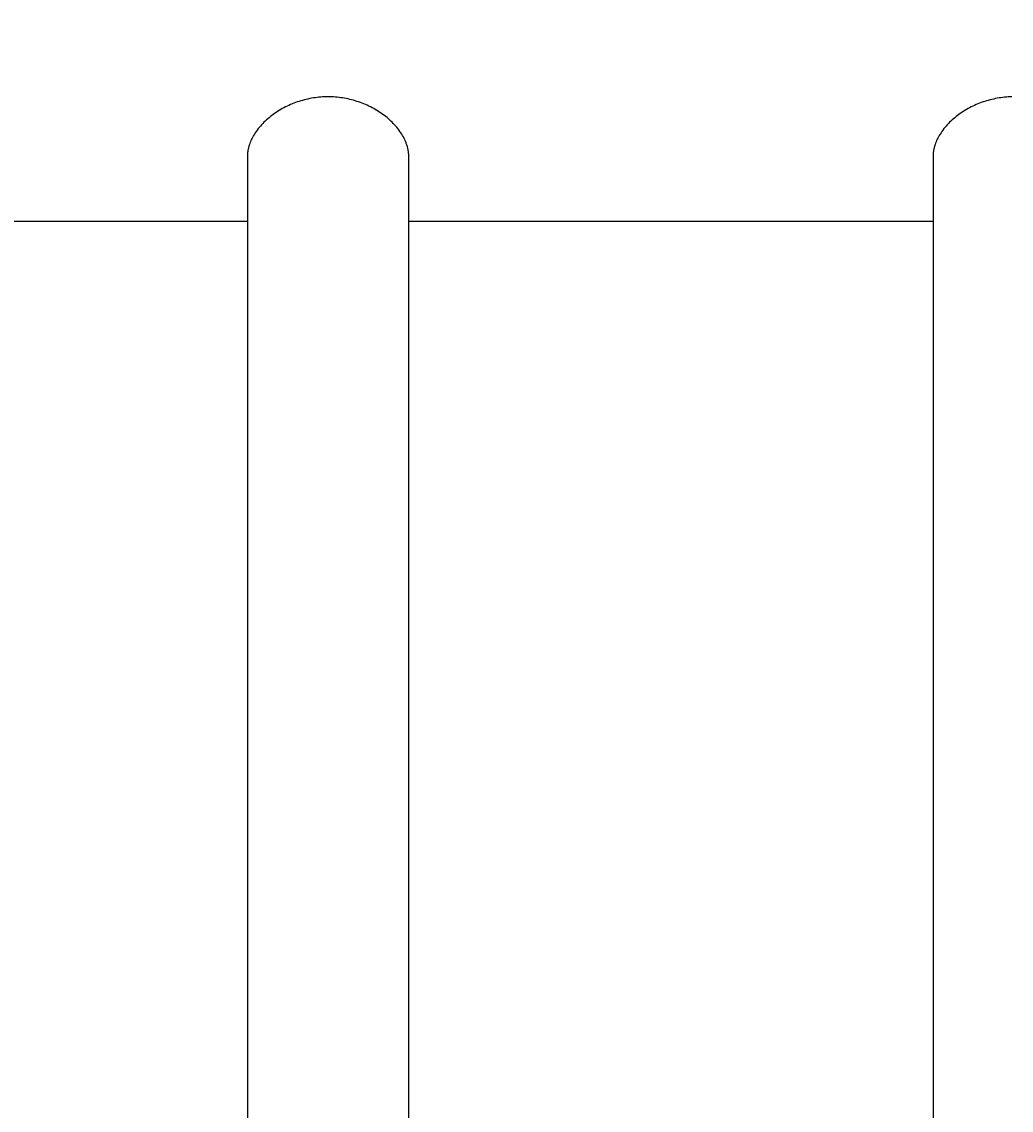
# Model space of a CAD drawing. Units: millimetres. Extents: x -365 to 2818, y -344 to 1467.
# Drawn here: x 137 to 186, y 1257 to 1311 of the extents above; entities that cross this region are included whole.
import ezdxf

# ---------------------------------------------------------------- set-up
doc = ezdxf.new("R2010")
doc.units = ezdxf.units.MM
doc.header["$MEASUREMENT"] = 0
doc.layers.add('A-ANNO-DIMS', color=6, linetype='Continuous', lineweight=15)
doc.layers.add('A-PLAN', color=1, linetype='Continuous', lineweight=25)
doc.styles.add('DIMENSIONS', font='txt', dxfattribs={"width": 0.75})
doc.dimstyles.new('Standard_MM', dxfattribs={"dimtxt": 0.09375, "dimasz": 0.09375, "dimexe": 0.0625, "dimexo": 0.0625, "dimgap": 0.03125, "dimtad": 1, "dimdec": 0, "dimrnd": 5, "dimzin": 3, "dimdsep": 46, "dimtxsty": 'DIMENSIONS', "dimblk": 'ARCHTICK', "dimcen": 0.09, "dimdle": 0.0625, "dimclre": 256, "dimclrt": 256, "dimadec": 0, "dimazin": 0, "dimtfac": 1, "dimtdec": 0, "dimtix": 1, "dimtmove": 2, "dimatfit": 3, "dimldrblk": 'OPEN90', "dimfxl": 1, "dimfrac": 1, "dimtolj": 1, "dimtzin": 0, "dimlwd": -1, "dimlwe": -1, "dimarcsym": 0})

# ---------------------------------------------------------------- blocks, each defined once
blk = doc.blocks.new('_ArchTick')
at = {"color": 0, "linetype": 'ByBlock', "const_width": 0.15}
blk.add_lwpolyline([(-0.5, -0.5), (0.5, 0.5)], dxfattribs=at)
blk = doc.blocks.new('*D24')
at = {"layer": 'A-ANNO-DIMS', "transparency": 16777216}
for p, q in [((-118.056, 1258.688), (-118.056, 1451.5)), ((1506.944, 1249.5), (1506.944, 1451.5))]:
    blk.add_line(p, q, dxfattribs=at)
at = {"layer": 'A-ANNO-DIMS', "color": 0, "transparency": 16777216}
blk.add_line((-130.056, 1439.5), (1518.944, 1439.5), dxfattribs=at)
at = {"layer": 'Defpoints', "color": 0, "transparency": 16777216}
for p in [(1506.944, 1439.5), (-118.056, 1246.688), (1506.944, 1237.5)]:
    blk.add_point(p, dxfattribs=at)
at = {"layer": 'A-ANNO-DIMS', "color": 0, "transparency": 16777216, "xscale": 18, "yscale": 18, "zscale": 18, "rotation": 180}
blk.add_blockref('_ArchTick', (-118.056, 1439.5), dxfattribs=at)
at = {"layer": 'A-ANNO-DIMS', "color": 0, "transparency": 16777216, "xscale": 18, "yscale": 18, "zscale": 18}
blk.add_blockref('_ArchTick', (1506.944, 1439.5), dxfattribs=at)
at = {"layer": 'A-ANNO-DIMS', "transparency": 16777216, "insert": (694.444, 1454.689), "char_height": 18, "attachment_point": 5, "style": 'DIMENSIONS'}
blk.add_mtext('\\A1;1625mm', dxfattribs=at)
blk = doc.blocks.new('_Open90')
at = {"color": 0, "linetype": 'ByBlock', "lineweight": -2}
for p, q in [((0, 0), (-1, 0)), ((-0.5, 0.5), (0, 0)), ((0, 0), (-0.5, -0.5))]:
    blk.add_line(p, q, dxfattribs=at)

msp = doc.modelspace()

# ---------------------------------------------------------------- linework, layer by layer
at = {"layer": 'A-PLAN'}
for points in [[(156.101, 1242.07), (156.101, 1304.288), (156.101, 1304.32), (156.1, 1304.352), (156.098, 1304.385), (156.096, 1304.417), (156.093, 1304.449), (156.089, 1304.481), (156.085, 1304.513), (156.08, 1304.545), (156.074, 1304.576), (156.068, 1304.608), (156.062, 1304.639), (156.054, 1304.67), (156.038, 1304.733), (156.02, 1304.794), (156.008, 1304.832), (155.995, 1304.868), (155.982, 1304.905), (155.968, 1304.942), (155.938, 1305.014), (155.906, 1305.086), (155.871, 1305.156), (155.835, 1305.225), (155.796, 1305.294), (155.756, 1305.361), (155.71, 1305.432), (155.662, 1305.502), (155.612, 1305.571), (155.561, 1305.638), (155.508, 1305.704), (155.453, 1305.768), (155.397, 1305.831), (155.339, 1305.893), (155.279, 1305.953), (155.218, 1306.012), (155.156, 1306.07), (155.093, 1306.126), (155.028, 1306.181), (154.962, 1306.234), (154.895, 1306.286), (154.827, 1306.337), (154.753, 1306.389), (154.678, 1306.44), (154.602, 1306.49), (154.526, 1306.538), (154.448, 1306.584), (154.369, 1306.628), (154.29, 1306.672), (154.209, 1306.713), (154.128, 1306.753), (154.046, 1306.791), (153.963, 1306.828), (153.879, 1306.863), (153.795, 1306.896), (153.71, 1306.927), (153.625, 1306.958), (153.539, 1306.986), (153.452, 1307.013), (153.365, 1307.038), (153.278, 1307.061), (153.19, 1307.083), (153.101, 1307.103), (153.013, 1307.121), (152.924, 1307.138), (152.834, 1307.153), (152.745, 1307.166), (152.655, 1307.177), (152.565, 1307.187), (152.475, 1307.195), (152.384, 1307.202), (152.294, 1307.206), (152.204, 1307.209), (152.113, 1307.21), (152.022, 1307.209), (151.932, 1307.206), (151.841, 1307.202), (151.751, 1307.196), (151.66, 1307.188), (151.57, 1307.178), (151.48, 1307.166), (151.39, 1307.153), (151.3, 1307.137), (151.21, 1307.12), (151.121, 1307.101), (151.032, 1307.081), (150.943, 1307.059), (150.855, 1307.035), (150.767, 1307.009), (150.68, 1306.982), (150.594, 1306.954), (150.509, 1306.923), (150.424, 1306.892), (150.34, 1306.858), (150.257, 1306.823), (150.174, 1306.787), (150.092, 1306.749), (150.011, 1306.709), (149.93, 1306.668), (149.851, 1306.625), (149.772, 1306.58), (149.694, 1306.534), (149.618, 1306.486), (149.542, 1306.437), (149.467, 1306.386), (149.394, 1306.334), (149.326, 1306.283), (149.26, 1306.231), (149.194, 1306.178), (149.13, 1306.123), (149.067, 1306.067), (149.005, 1306.01), (148.945, 1305.951), (148.885, 1305.891), (148.828, 1305.829), (148.772, 1305.766), (148.717, 1305.702), (148.665, 1305.636), (148.613, 1305.569), (148.564, 1305.501), (148.516, 1305.431), (148.471, 1305.36), (148.434, 1305.299), (148.398, 1305.237), (148.364, 1305.174), (148.332, 1305.11), (148.301, 1305.045), (148.273, 1304.98), (148.247, 1304.914), (148.223, 1304.847), (148.211, 1304.813), (148.201, 1304.779), (148.191, 1304.745), (148.182, 1304.711), (148.173, 1304.676), (148.165, 1304.642), (148.158, 1304.607), (148.151, 1304.572), (148.145, 1304.537), (148.14, 1304.502), (148.136, 1304.466), (148.132, 1304.431), (148.129, 1304.395), (148.127, 1304.359), (148.126, 1304.324), (148.125, 1304.288), (148.125, 1242.07)], [(185.918, 1307.209), (185.827, 1307.206), (185.737, 1307.202), (185.646, 1307.196), (185.556, 1307.188), (185.466, 1307.178), (185.376, 1307.166), (185.286, 1307.153), (185.196, 1307.137), (185.106, 1307.12), (185.017, 1307.101), (184.928, 1307.081), (184.839, 1307.059), (184.751, 1307.035), (184.663, 1307.009), (184.576, 1306.982), (184.49, 1306.954), (184.405, 1306.923), (184.32, 1306.892), (184.236, 1306.858), (184.153, 1306.823), (184.07, 1306.787), (183.988, 1306.749), (183.907, 1306.709), (183.826, 1306.668), (183.747, 1306.625), (183.668, 1306.58), (183.59, 1306.534), (183.513, 1306.486), (183.438, 1306.437), (183.363, 1306.386), (183.289, 1306.334), (183.222, 1306.283), (183.155, 1306.231), (183.09, 1306.178), (183.026, 1306.123), (182.962, 1306.067), (182.901, 1306.01), (182.84, 1305.951), (182.781, 1305.891), (182.724, 1305.829), (182.668, 1305.766), (182.613, 1305.702), (182.56, 1305.636), (182.509, 1305.569), (182.46, 1305.501), (182.412, 1305.431), (182.366, 1305.36), (182.329, 1305.299), (182.294, 1305.237), (182.26, 1305.174), (182.227, 1305.11), (182.197, 1305.045), (182.169, 1304.98), (182.142, 1304.914), (182.118, 1304.847), (182.107, 1304.813), (182.097, 1304.779), (182.087, 1304.745), (182.077, 1304.711), (182.069, 1304.676), (182.061, 1304.642), (182.054, 1304.607), (182.047, 1304.572), (182.041, 1304.537), (182.036, 1304.502), (182.031, 1304.466), (182.028, 1304.431), (182.025, 1304.395), (182.023, 1304.359), (182.022, 1304.324), (182.021, 1304.288), (182.021, 1242.07)], [(148.125, 1301.049), (122.205, 1301.049)], [(182.021, 1301.049), (156.101, 1301.049)]]:
    msp.add_lwpolyline(points, dxfattribs=at)

# ---------------------------------------------------------------- dimensions: what is measured, and where the dimension line sits
at = {"layer": 'A-ANNO-DIMS'}
dim = msp.add_linear_dim(base=(1506.944, 1439.5), p1=(-118.056, 1246.688), p2=(1506.944, 1237.5), dimstyle='Standard_MM', override={"dimpost": 'mm'}, dxfattribs=at)
dim.commit()
dim.dimension.update_dxf_attribs({"geometry": '*D24', "text_midpoint": (694.444, 1454.689)})

doc.saveas('drawing.dxf')
